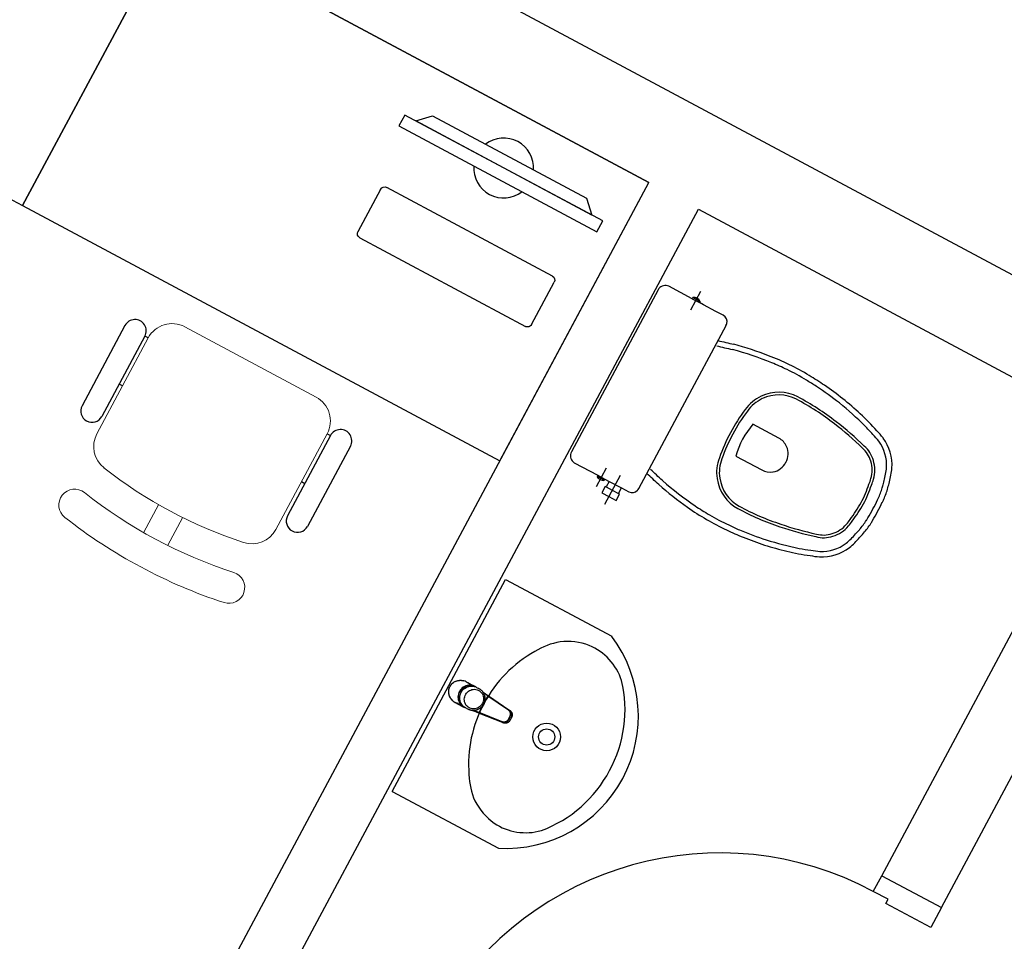
# Model space of a CAD drawing. Units: millimetres. Extents: x 3020 to 3489, y 1208 to 1443.
# Drawn here: x 3137 to 3139, y 1360 to 1362 of the extents above; entities that cross this region are included whole.
import ezdxf

# ---------------------------------------------------------------- set-up
doc = ezdxf.new("R2010")
doc.units = ezdxf.units.MM
for name, color, linetype in [('BASE ELETRICA', 253, 'Continuous'), ('BASE ELÉTRICA 2', 30, 'Continuous'), ('layout', 7, 'Continuous')]:
    doc.layers.add(name, color=color, linetype=linetype)

# ---------------------------------------------------------------- blocks, each defined once
blk = doc.blocks.new('BASE TÉRREO')
at = {"layer": 'BASE ELETRICA'}
for p, q in [((4447.6625, 4752.5419), (4447.9928, 4753.1591)), ((4447.9928, 4753.1591), (4447.6625, 4752.5419)), ((4446.6045, 4753.1082), (4447.6625, 4752.5419)), ((4448.5097, 4752.7426, 0), (4448.4968, 4752.7184, 0)), ((4448.9486, 4752.5077, 0), (4448.5097, 4752.7426, 0)), ((4448.5341, 4752.7295, 0), (4448.5714, 4752.7406, 0)), ((4448.9242, 4752.5207, 0), (4448.5341, 4752.7295, 0)), ((4448.5714, 4752.7406, 0), (4448.9127, 4752.5579, 0)), ((4448.4968, 4752.7184, 0), (4448.9356, 4752.4835, 0)), ((4448.7205, 4751.9757), (4449.0508, 4752.5929)), ((4448.9127, 4752.5579, 0), (4448.9242, 4752.5207, 0)), ((4447.6625, 4752.5419), (4448.7205, 4751.9757)), ((4448.9356, 4752.4835, 0), (4448.9486, 4752.5077, 0)), ((4449.0716, 4752.3552), (4448.9754, 4752.1755)), ((4449.1472, 4752.3353), (4449.0951, 4752.3632)), ((4449.1443, 4752.311), (4449.1664, 4752.3522)), ((4449.1485, 4752.3378), (4449.1472, 4752.3353)), ((4449.1472, 4752.3353), (4449.163, 4752.3269)), ((4449.1563, 4752.3333), (4449.1492, 4752.3371)), ((4449.1633, 4752.3295), (4449.1563, 4752.3333)), ((4449.163, 4752.3269), (4449.1644, 4752.3293)), ((4449.1723, 4752.3219), (4449.163, 4752.3269)), ((4449.1996, 4752.3073), (4449.1723, 4752.3219)), ((4449.2159, 4752.2985), (4449.1996, 4752.3073)), ((4447.8895, 4752.276, 0), (4447.7943, 4752.0981, 0)), ((4449.1253, 4752.0953), (4449.222, 4752.276)), ((4447.9336, 4752.2524, 0), (4447.8383, 4752.0745, 0)), ((4447.941, 4752.2485, 0), (4447.9336, 4752.2524, 0)), ((4448.9754, 4752.1755), (4448.8792, 4751.9958)), ((4447.8841, 4752.1422, 0), (4447.8767, 4752.1462, 0)), ((4449.0285, 4751.9145), (4449.1253, 4752.0953)), ((4449.339, 4752.0262), (4449.2817, 4752.0569)), ((4448.3452, 4752.0321, 0), (4448.25, 4751.8542, 0)), ((4448.3378, 4752.0361, 0), (4448.3452, 4752.0321, 0)), ((4448.3893, 4752.0085, 0), (4448.2941, 4751.8306, 0)), ((4449.2439, 4751.9864), (4449.3013, 4751.9557)), ((4448.8856, 4751.9717), (4448.9376, 4751.9439)), ((4448.9564, 4751.9598), (4448.9343, 4751.9185)), ((4448.9376, 4751.9439), (4448.9363, 4751.9414)), ((4448.9444, 4751.9374), (4448.9374, 4751.9412)), ((4448.9376, 4751.9439), (4448.9535, 4751.9354)), ((4448.9872, 4751.9433), (4448.9528, 4751.8789)), ((4448.2809, 4751.9298, 0), (4448.2883, 4751.9259, 0)), ((4448.9515, 4751.9337), (4448.9444, 4751.9374)), ((4448.954, 4751.9193), (4448.9464, 4751.9052)), ((4448.9522, 4751.9329), (4448.9535, 4751.9354)), ((4448.9535, 4751.9354), (4448.9628, 4751.9304)), ((4448.9562, 4751.9181), (4448.954, 4751.9193)), ((4448.9628, 4751.9304), (4448.9562, 4751.9181)), ((4448.9562, 4751.9181), (4448.9698, 4751.9108)), ((4448.9628, 4751.9304), (4448.9901, 4751.9158)), ((4448.9464, 4751.9052), (4448.9623, 4751.8967)), ((4448.9623, 4751.8967), (4448.9782, 4751.8882)), ((4448.9698, 4751.9108), (4448.9835, 4751.9035)), ((4448.9782, 4751.8882), (4448.9857, 4751.9023)), ((4448.9835, 4751.9035), (4448.9901, 4751.9158)), ((4448.9857, 4751.9023), (4448.9835, 4751.9035)), ((4448.9901, 4751.9158), (4449.0064, 4751.9071)), ((4448.4819, 4751.2431), (4448.7333, 4751.7127)), ((4448.7333, 4751.7127), (4448.9687, 4751.5868)), ((4448.6141, 4751.4814), (4448.615, 4751.4822)), ((4448.6142, 4751.4813), (4448.6158, 4751.4829)), ((4448.615, 4751.4822), (4448.6158, 4751.483)), ((4448.6158, 4751.4829), (4448.6176, 4751.4843)), ((4448.6158, 4751.483), (4448.6167, 4751.4837)), ((4448.6167, 4751.4837), (4448.6177, 4751.4844)), ((4448.6176, 4751.4843), (4448.6195, 4751.4856)), ((4448.6177, 4751.4844), (4448.6186, 4751.4851)), ((4448.6186, 4751.4851), (4448.6196, 4751.4857)), ((4448.6195, 4751.4856), (4448.6214, 4751.4867)), ((4448.6196, 4751.4857), (4448.6207, 4751.4863)), ((4448.6207, 4751.4863), (4448.6217, 4751.4868)), ((4448.6214, 4751.4867), (4448.6235, 4751.4876)), ((4448.6217, 4751.4868), (4448.6228, 4751.4873)), ((4448.6228, 4751.4873), (4448.6239, 4751.4877)), ((4448.6235, 4751.4876), (4448.6256, 4751.4883)), ((4448.6239, 4751.4877), (4448.625, 4751.4881)), ((4448.625, 4751.4881), (4448.6262, 4751.4884)), ((4448.6256, 4751.4883), (4448.6278, 4751.4888)), ((4448.6262, 4751.4884), (4448.6274, 4751.4887)), ((4448.6274, 4751.4887), (4448.6285, 4751.489)), ((4448.6278, 4751.4888), (4448.63, 4751.4891)), ((4448.6285, 4751.489), (4448.6297, 4751.4891)), ((4448.6297, 4751.4891), (4448.6309, 4751.4892)), ((4448.63, 4751.4891), (4448.6322, 4751.4893)), ((4448.6309, 4751.4892), (4448.6321, 4751.4893)), ((4448.6321, 4751.4893), (4448.6334, 4751.4893)), ((4448.6322, 4751.4893), (4448.6344, 4751.4893)), ((4448.6334, 4751.4893), (4448.6346, 4751.4893)), ((4448.6344, 4751.4893), (4448.6366, 4751.4891)), ((4448.6346, 4751.4893), (4448.6358, 4751.4892)), ((4448.6358, 4751.4892), (4448.637, 4751.489)), ((4448.6366, 4751.4891), (4448.6388, 4751.4887)), ((4448.637, 4751.489), (4448.6382, 4751.4888)), ((4448.6382, 4751.4888), (4448.6394, 4751.4886)), ((4448.6388, 4751.4887), (4448.641, 4751.4882)), ((4448.6394, 4751.4886), (4448.6406, 4751.4883)), ((4448.6406, 4751.4883), (4448.641, 4751.4882)), ((4448.6461, 4751.486), (4448.661, 4751.4781)), ((4448.6461, 4751.486), (4448.6498, 4751.4841)), ((4448.6498, 4751.4841), (4448.6536, 4751.4822)), ((4448.6536, 4751.4822), (4448.6573, 4751.4803)), ((4448.6072, 4751.4649), (4448.6074, 4751.4672)), ((4448.6072, 4751.4657), (4448.6073, 4751.4669)), ((4448.6072, 4751.4645), (4448.6072, 4751.4657)), ((4448.6072, 4751.4627), (4448.6072, 4751.4649)), ((4448.6072, 4751.4633), (4448.6072, 4751.4645)), ((4448.6072, 4751.4622), (4448.6072, 4751.4633)), ((4448.6075, 4751.4604), (4448.6072, 4751.4627)), ((4448.6074, 4751.461), (4448.6072, 4751.4622)), ((4448.6073, 4751.4669), (4448.6075, 4751.468)), ((4448.6074, 4751.4672), (4448.6078, 4751.4694)), ((4448.6075, 4751.4598), (4448.6074, 4751.461)), ((4448.6075, 4751.468), (4448.6077, 4751.4692)), ((4448.6079, 4751.4582), (4448.6075, 4751.4604)), ((4448.6077, 4751.4586), (4448.6075, 4751.4598)), ((4448.6077, 4751.4692), (4448.608, 4751.4703)), ((4448.6078, 4751.4694), (4448.6084, 4751.4716)), ((4448.608, 4751.4703), (4448.6083, 4751.4714)), ((4448.6083, 4751.4714), (4448.6087, 4751.4725)), ((4448.6084, 4751.4716), (4448.6092, 4751.4738)), ((4448.6087, 4751.4725), (4448.6091, 4751.4736)), ((4448.6091, 4751.4736), (4448.6095, 4751.4747)), ((4448.6092, 4751.4738), (4448.6102, 4751.4758)), ((4448.6095, 4751.4747), (4448.6101, 4751.4757)), ((4448.6101, 4751.4757), (4448.6106, 4751.4767)), ((4448.6102, 4751.4758), (4448.6113, 4751.4778)), ((4448.6106, 4751.4767), (4448.6112, 4751.4777)), ((4448.6112, 4751.4777), (4448.6119, 4751.4787)), ((4448.6113, 4751.4778), (4448.6127, 4751.4796)), ((4448.6119, 4751.4787), (4448.6126, 4751.4796)), ((4448.6126, 4751.4796), (4448.6133, 4751.4805)), ((4448.6127, 4751.4796), (4448.6142, 4751.4813)), ((4448.6133, 4751.4805), (4448.6141, 4751.4814)), ((4448.6296, 4751.4619), (4448.6286, 4751.4588)), ((4448.631, 4751.4648), (4448.6296, 4751.4619)), ((4448.6296, 4751.4577), (4448.6305, 4751.4607)), ((4448.6305, 4751.4607), (4448.6317, 4751.4636)), ((4448.6327, 4751.4675), (4448.631, 4751.4648)), ((4448.6317, 4751.4636), (4448.6333, 4751.4663)), ((4448.6325, 4751.4566), (4448.6335, 4751.4596)), ((4448.6347, 4751.47), (4448.6327, 4751.4675)), ((4448.6333, 4751.4663), (4448.6352, 4751.4688)), ((4448.6334, 4751.4595), (4448.6339, 4751.4606)), ((4448.6335, 4751.4596), (4448.6348, 4751.4626)), ((4448.6339, 4751.4606), (4448.6344, 4751.4617)), ((4448.6344, 4751.4617), (4448.6349, 4751.4627)), ((4448.6369, 4751.4723), (4448.6347, 4751.47)), ((4448.6348, 4751.4626), (4448.6349, 4751.4626)), ((4448.6349, 4751.4626), (4448.6366, 4751.4654)), ((4448.6349, 4751.4627), (4448.6352, 4751.4632)), ((4448.6352, 4751.4688), (4448.6374, 4751.4711)), ((4448.6352, 4751.4632), (4448.6358, 4751.4642)), ((4448.6358, 4751.4642), (4448.6364, 4751.4652)), ((4448.6364, 4751.4652), (4448.6371, 4751.4662)), ((4448.6366, 4751.4654), (4448.6386, 4751.4679)), ((4448.6395, 4751.4742), (4448.6369, 4751.4723)), ((4448.6371, 4751.4662), (4448.6378, 4751.4671)), ((4448.6374, 4751.4711), (4448.6399, 4751.473)), ((4448.6378, 4751.4671), (4448.6386, 4751.468)), ((4448.6386, 4751.4679), (4448.6409, 4751.4702)), ((4448.6386, 4751.468), (4448.6394, 4751.4689)), ((4448.6394, 4751.4689), (4448.6403, 4751.4697)), ((4448.6422, 4751.4759), (4448.6395, 4751.4742)), ((4448.6399, 4751.473), (4448.6425, 4751.4747)), ((4448.6403, 4751.4697), (4448.6412, 4751.4705)), ((4448.6409, 4751.4702), (4448.6434, 4751.4721)), ((4448.6412, 4751.4705), (4448.6421, 4751.4712)), ((4448.6421, 4751.4712), (4448.643, 4751.4719)), ((4448.6451, 4751.4771), (4448.6422, 4751.4759)), ((4448.6425, 4751.4747), (4448.6454, 4751.476)), ((4448.643, 4751.4719), (4448.644, 4751.4726)), ((4448.6434, 4751.4721), (4448.6461, 4751.4737)), ((4448.644, 4751.4726), (4448.645, 4751.4732)), ((4448.645, 4751.4732), (4448.646, 4751.4737)), ((4448.645, 4751.4585), (4448.6467, 4751.4609)), ((4448.6481, 4751.4781), (4448.6451, 4751.4771)), ((4448.6454, 4751.476), (4448.6483, 4751.4769)), ((4448.646, 4751.4737), (4448.6471, 4751.4743)), ((4448.6461, 4751.4737), (4448.649, 4751.475)), ((4448.6467, 4751.4609), (4448.6487, 4751.4631)), ((4448.6471, 4751.4743), (4448.6482, 4751.4747)), ((4448.6512, 4751.4786), (4448.6481, 4751.4781)), ((4448.6482, 4751.4747), (4448.6492, 4751.4751)), ((4448.6483, 4751.4769), (4448.6513, 4751.4774)), ((4448.6487, 4751.4631), (4448.6509, 4751.465)), ((4448.649, 4751.475), (4448.652, 4751.4759)), ((4448.6492, 4751.4751), (4448.6504, 4751.4755)), ((4448.6504, 4751.4755), (4448.6515, 4751.4758)), ((4448.6509, 4751.465), (4448.6534, 4751.4666)), ((4448.6544, 4751.4787), (4448.6512, 4751.4786)), ((4448.6513, 4751.4774), (4448.6544, 4751.4776)), ((4448.6515, 4751.4758), (4448.6526, 4751.4761)), ((4448.652, 4751.4759), (4448.6551, 4751.4765)), ((4448.6526, 4751.4761), (4448.6537, 4751.4763)), ((4448.6534, 4751.4666), (4448.656, 4751.4678)), ((4448.6537, 4751.4763), (4448.6549, 4751.4764)), ((4448.6575, 4751.4784), (4448.6544, 4751.4787)), ((4448.6544, 4751.4776), (4448.6574, 4751.4773)), ((4448.6549, 4751.4764), (4448.656, 4751.4765)), ((4448.6551, 4751.4765), (4448.6583, 4751.4766)), ((4448.656, 4751.4765), (4448.6572, 4751.4766)), ((4448.656, 4751.4678), (4448.6588, 4751.4687)), ((4448.6572, 4751.4766), (4448.6583, 4751.4766)), ((4448.6573, 4751.4803), (4448.661, 4751.4783)), ((4448.6574, 4751.4773), (4448.6604, 4751.4767)), ((4448.6605, 4751.4778), (4448.6575, 4751.4784)), ((4448.6583, 4751.4766), (4448.6614, 4751.4763)), ((4448.6583, 4751.4766), (4448.6595, 4751.4765)), ((4448.6588, 4751.4687), (4448.6616, 4751.4692)), ((4448.6595, 4751.4765), (4448.6606, 4751.4764)), ((4448.6604, 4751.4767), (4448.6616, 4751.4763)), ((4448.6624, 4751.4771), (4448.6605, 4751.4778)), ((4448.6606, 4751.4764), (4448.6618, 4751.4763)), ((4448.661, 4751.4783), (4448.6614, 4751.4781)), ((4448.6611, 4751.478), (4448.6612, 4751.478)), ((4448.6611, 4751.478), (4448.6611, 4751.478)), ((4448.6612, 4751.4782), (4448.6615, 4751.478)), ((4448.6612, 4751.478), (4448.6652, 4751.4758)), ((4448.6614, 4751.4781), (4448.6619, 4751.4778)), ((4448.6614, 4751.4763), (4448.6644, 4751.4757)), ((4448.6615, 4751.478), (4448.662, 4751.4777)), ((4448.6616, 4751.4692), (4448.6645, 4751.4693)), ((4448.6618, 4751.4763), (4448.6629, 4751.476)), ((4448.6619, 4751.4778), (4448.6625, 4751.4774)), ((4448.662, 4751.4777), (4448.6626, 4751.4774)), ((4448.6652, 4751.4758), (4448.6624, 4751.4771)), ((4448.6625, 4751.4774), (4448.6632, 4751.477)), ((4448.6626, 4751.4774), (4448.6633, 4751.477)), ((4448.6629, 4751.476), (4448.664, 4751.4758)), ((4448.6632, 4751.477), (4448.6637, 4751.4768)), ((4448.6633, 4751.477), (4448.6637, 4751.4768)), ((4448.664, 4751.4758), (4448.6644, 4751.4757)), ((4448.6644, 4751.4757), (4448.6673, 4751.4746)), ((4448.6645, 4751.4693), (4448.6674, 4751.469)), ((4448.6651, 4751.476), (4448.666, 4751.4754)), ((4448.6652, 4751.4758), (4448.6652, 4751.4758)), ((4448.6652, 4751.4758), (4448.6652, 4751.4758)), ((4448.6652, 4751.4758), (4448.6652, 4751.4757)), ((4448.6652, 4751.4757), (4448.6652, 4751.4756)), ((4448.6652, 4751.4756), (4448.6652, 4751.4754)), ((4448.6652, 4751.4754), (4448.6652, 4751.4754)), ((4448.6673, 4751.4746), (4448.6691, 4751.4737)), ((4448.6674, 4751.469), (4448.6701, 4751.4683)), ((4448.6691, 4751.4737), (4448.6743, 4751.4709)), ((4448.6701, 4751.4683), (4448.6728, 4751.4672)), ((4448.6728, 4751.4672), (4448.6752, 4751.4658)), ((4448.6732, 4751.4715), (4448.6743, 4751.4709)), ((4448.6743, 4751.4709), (4448.6754, 4751.4703)), ((4448.6752, 4751.4658), (4448.6775, 4751.4641)), ((4448.6754, 4751.4703), (4448.6759, 4751.47)), ((4448.6759, 4751.47), (4448.6769, 4751.4694)), ((4448.6769, 4751.4694), (4448.6778, 4751.4687)), ((4448.6775, 4751.4641), (4448.6794, 4751.462)), ((4448.6778, 4751.4687), (4448.6787, 4751.468)), ((4448.6787, 4751.468), (4448.6795, 4751.4672)), ((4448.6794, 4751.462), (4448.6811, 4751.4597)), ((4448.6795, 4751.4672), (4448.6803, 4751.4664)), ((4448.6803, 4751.4664), (4448.6811, 4751.4656)), ((4448.6811, 4751.4656), (4448.6819, 4751.4647)), ((4448.6811, 4751.4597), (4448.6825, 4751.4571)), ((4448.6819, 4751.4647), (4448.6826, 4751.4638)), ((4448.6824, 4751.464), (4448.688, 4751.46)), ((4448.6826, 4751.4638), (4448.6832, 4751.4628)), ((4448.6832, 4751.4628), (4448.6838, 4751.4618)), ((4448.6838, 4751.4618), (4448.6844, 4751.4608)), ((4448.6877, 4751.4591), (4448.6839, 4751.4618)), ((4448.6844, 4751.4608), (4448.6849, 4751.4598)), ((4448.6849, 4751.4598), (4448.6854, 4751.4587)), ((4448.688, 4751.46), (4448.6891, 4751.4593)), ((4448.608, 4751.4575), (4448.6077, 4751.4586)), ((4448.6085, 4751.456), (4448.6079, 4751.4582)), ((4448.6083, 4751.4563), (4448.608, 4751.4575)), ((4448.6087, 4751.4552), (4448.6083, 4751.4563)), ((4448.6092, 4751.4539), (4448.6085, 4751.456)), ((4448.6092, 4751.4541), (4448.6087, 4751.4552)), ((4448.6096, 4751.453), (4448.6092, 4751.4541)), ((4448.6102, 4751.4519), (4448.6092, 4751.4539)), ((4448.6102, 4751.4519), (4448.6096, 4751.453)), ((4448.6108, 4751.4508), (4448.6102, 4751.4519)), ((4448.6113, 4751.45), (4448.6102, 4751.4519)), ((4448.6114, 4751.4498), (4448.6108, 4751.4508)), ((4448.6125, 4751.4481), (4448.6113, 4751.45)), ((4448.6121, 4751.4488), (4448.6114, 4751.4498)), ((4448.6128, 4751.4478), (4448.6121, 4751.4488)), ((4448.6139, 4751.4464), (4448.6125, 4751.4481)), ((4448.6136, 4751.4468), (4448.6128, 4751.4478)), ((4448.614, 4751.4463), (4448.6136, 4751.4468)), ((4448.6154, 4751.4448), (4448.6139, 4751.4464)), ((4448.6171, 4751.4434), (4448.6154, 4751.4448)), ((4448.6217, 4751.4403), (4448.6366, 4751.4323)), ((4448.6253, 4751.4383), (4448.6217, 4751.4403)), ((4448.629, 4751.4362), (4448.6253, 4751.4383)), ((4448.628, 4751.4557), (4448.6278, 4751.4525)), ((4448.6278, 4751.4525), (4448.6279, 4751.4493)), ((4448.6279, 4751.4493), (4448.6285, 4751.4462)), ((4448.6286, 4751.4588), (4448.628, 4751.4557)), ((4448.6285, 4751.4462), (4448.6294, 4751.4431)), ((4448.629, 4751.4514), (4448.6291, 4751.4545)), ((4448.6293, 4751.4483), (4448.629, 4751.4514)), ((4448.6291, 4751.4545), (4448.6296, 4751.4577)), ((4448.6299, 4751.4453), (4448.6293, 4751.4483)), ((4448.6294, 4751.4431), (4448.6307, 4751.4403)), ((4448.6309, 4751.4424), (4448.6299, 4751.4453)), ((4448.6307, 4751.4403), (4448.6323, 4751.4376)), ((4448.6323, 4751.4396), (4448.6309, 4751.4424)), ((4448.6317, 4751.4502), (4448.6319, 4751.4534)), ((4448.6317, 4751.4515), (4448.6318, 4751.4526)), ((4448.6317, 4751.4503), (4448.6317, 4751.4515)), ((4448.6317, 4751.4491), (4448.6317, 4751.4503)), ((4448.6319, 4751.4471), (4448.6317, 4751.4502)), ((4448.6318, 4751.4479), (4448.6317, 4751.4491)), ((4448.6318, 4751.4526), (4448.6319, 4751.4538)), ((4448.6319, 4751.4468), (4448.6318, 4751.4479)), ((4448.6319, 4751.4534), (4448.6325, 4751.4566)), ((4448.6319, 4751.4538), (4448.6321, 4751.455)), ((4448.6324, 4751.4439), (4448.6319, 4751.4471)), ((4448.6321, 4751.4456), (4448.6319, 4751.4468)), ((4448.6321, 4751.455), (4448.6324, 4751.4561)), ((4448.6323, 4751.4445), (4448.6321, 4751.4456)), ((4448.6326, 4751.4433), (4448.6323, 4751.4445)), ((4448.634, 4751.4371), (4448.6323, 4751.4396)), ((4448.6324, 4751.4561), (4448.6327, 4751.4573)), ((4448.6334, 4751.4409), (4448.6324, 4751.4439)), ((4448.6329, 4751.4422), (4448.6326, 4751.4433)), ((4448.6327, 4751.4573), (4448.633, 4751.4584)), ((4448.6333, 4751.4411), (4448.6329, 4751.4422)), ((4448.633, 4751.4584), (4448.6334, 4751.4595)), ((4448.6337, 4751.44), (4448.6333, 4751.4411)), ((4448.6347, 4751.4381), (4448.6334, 4751.4409)), ((4448.6342, 4751.439), (4448.6337, 4751.44)), ((4448.6347, 4751.438), (4448.6342, 4751.439)), ((4448.6363, 4751.4354), (4448.6347, 4751.4381)), ((4448.6353, 4751.437), (4448.6347, 4751.438)), ((4448.6418, 4751.4472), (4448.642, 4751.4502)), ((4448.6419, 4751.4443), (4448.6418, 4751.4472)), ((4448.6425, 4751.4414), (4448.6419, 4751.4443)), ((4448.642, 4751.4502), (4448.6427, 4751.453)), ((4448.6434, 4751.4387), (4448.6425, 4751.4414)), ((4448.6427, 4751.453), (4448.6437, 4751.4558)), ((4448.6446, 4751.4361), (4448.6434, 4751.4387)), ((4448.6437, 4751.4558), (4448.645, 4751.4585)), ((4448.6747, 4751.4177), (4448.6943, 4751.4544)), ((4448.6828, 4751.44), (4448.6815, 4751.4373)), ((4448.6825, 4751.4571), (4448.6835, 4751.4544)), ((4448.6837, 4751.4428), (4448.6828, 4751.44)), ((4448.6835, 4751.4544), (4448.6841, 4751.4516)), ((4448.6842, 4751.4457), (4448.6837, 4751.4428)), ((4448.6841, 4751.4516), (4448.6843, 4751.4487)), ((4448.6843, 4751.4487), (4448.6842, 4751.4457)), ((4448.6851, 4751.4381), (4448.6846, 4751.437)), ((4448.6856, 4751.4392), (4448.6851, 4751.4381)), ((4448.6854, 4751.4587), (4448.6858, 4751.4576)), ((4448.686, 4751.4403), (4448.6856, 4751.4392)), ((4448.6858, 4751.4576), (4448.6862, 4751.4565)), ((4448.6863, 4751.4415), (4448.686, 4751.4403)), ((4448.6862, 4751.4565), (4448.6865, 4751.4554)), ((4448.6866, 4751.4426), (4448.6863, 4751.4415)), ((4448.6865, 4751.4554), (4448.6868, 4751.4543)), ((4448.6869, 4751.4438), (4448.6866, 4751.4426)), ((4448.6868, 4751.4543), (4448.687, 4751.4531)), ((4448.6871, 4751.4449), (4448.6869, 4751.4438)), ((4448.687, 4751.4531), (4448.6872, 4751.452)), ((4448.6872, 4751.4461), (4448.6871, 4751.4449)), ((4448.6872, 4751.452), (4448.6873, 4751.4508)), ((4448.6873, 4751.4473), (4448.6872, 4751.4461)), ((4448.6873, 4751.4508), (4448.6874, 4751.4496)), ((4448.6874, 4751.4485), (4448.6873, 4751.4473)), ((4448.6874, 4751.4496), (4448.6874, 4751.4485)), ((4448.6887, 4751.4583), (4448.6877, 4751.4591)), ((4448.6943, 4751.4544), (4448.6887, 4751.4583)), ((4448.6891, 4751.4593), (4448.6891, 4751.4592)), ((4448.6891, 4751.4592), (4448.6951, 4751.4551)), ((4448.6943, 4751.4544), (4448.6944, 4751.4545)), ((4448.7396, 4751.4234), (4448.6943, 4751.4544)), ((4448.6944, 4751.4545), (4448.6944, 4751.4546)), ((4448.6944, 4751.4546), (4448.6945, 4751.4546)), ((4448.6944, 4751.4545), (4448.6944, 4751.4545)), ((4448.6945, 4751.4546), (4448.6945, 4751.4547)), ((4448.6945, 4751.4547), (4448.6946, 4751.4547)), ((4448.6946, 4751.4548), (4448.6947, 4751.4549)), ((4448.6946, 4751.4547), (4448.6946, 4751.4548)), ((4448.6946, 4751.4548), (4448.6946, 4751.4548)), ((4448.6947, 4751.4549), (4448.6947, 4751.455)), ((4448.6947, 4751.455), (4448.6948, 4751.455)), ((4448.6947, 4751.4549), (4448.6947, 4751.4549)), ((4448.6948, 4751.455), (4448.6949, 4751.4551)), ((4448.6948, 4751.455), (4448.6948, 4751.455)), ((4448.6949, 4751.4551), (4448.6949, 4751.4551)), ((4448.6949, 4751.4551), (4448.6949, 4751.4551)), ((4448.6949, 4751.4551), (4448.695, 4751.4551)), ((4448.695, 4751.4551), (4448.695, 4751.4552)), ((4448.695, 4751.4552), (4448.6951, 4751.4552)), ((4448.695, 4751.4551), (4448.695, 4751.4551)), ((4448.695, 4751.4551), (4448.695, 4751.4551)), ((4448.6951, 4751.4552), (4448.6951, 4751.4552)), ((4448.6951, 4751.4552), (4448.6951, 4751.4551)), ((4448.6951, 4751.4551), (4448.7403, 4751.4241)), ((4448.6326, 4751.4342), (4448.629, 4751.4362)), ((4448.6323, 4751.4376), (4448.6342, 4751.4352)), ((4448.6363, 4751.4322), (4448.6326, 4751.4342)), ((4448.6361, 4751.4348), (4448.634, 4751.4371)), ((4448.6342, 4751.4352), (4448.6365, 4751.433)), ((4448.6359, 4751.436), (4448.6353, 4751.437)), ((4448.6365, 4751.435), (4448.6359, 4751.436)), ((4448.6384, 4751.4328), (4448.6361, 4751.4348)), ((4448.6382, 4751.433), (4448.6363, 4751.4354)), ((4448.6365, 4751.4321), (4448.6363, 4751.4322)), ((4448.6368, 4751.432), (4448.6363, 4751.4322)), ((4448.6372, 4751.4341), (4448.6365, 4751.435)), ((4448.6365, 4751.433), (4448.6365, 4751.433)), ((4448.6365, 4751.433), (4448.639, 4751.4311)), ((4448.6369, 4751.4319), (4448.6365, 4751.4321)), ((4448.6366, 4751.4323), (4448.6366, 4751.4323)), ((4448.6366, 4751.4323), (4448.6367, 4751.4323)), ((4448.6366, 4751.4323), (4448.6366, 4751.4323)), ((4448.6367, 4751.4323), (4448.6407, 4751.4301)), ((4448.6373, 4751.4317), (4448.6368, 4751.432)), ((4448.6374, 4751.4317), (4448.6369, 4751.4319)), ((4448.638, 4751.4333), (4448.6372, 4751.4341)), ((4448.6379, 4751.4314), (4448.6373, 4751.4317)), ((4448.638, 4751.4314), (4448.6374, 4751.4317)), ((4448.6386, 4751.4311), (4448.6379, 4751.4314)), ((4448.6388, 4751.4324), (4448.638, 4751.4333)), ((4448.6386, 4751.4311), (4448.638, 4751.4314)), ((4448.6405, 4751.4308), (4448.6382, 4751.433)), ((4448.6391, 4751.4308), (4448.6386, 4751.4311)), ((4448.6391, 4751.4308), (4448.6386, 4751.4311)), ((4448.6393, 4751.4319), (4448.6388, 4751.4324)), ((4448.639, 4751.4311), (4448.6407, 4751.4301)), ((4448.6394, 4751.4318), (4448.6393, 4751.4319)), ((4448.642, 4751.4296), (4448.6405, 4751.4308)), ((4448.6415, 4751.4297), (4448.6405, 4751.4302)), ((4448.6407, 4751.4301), (4448.6407, 4751.4301)), ((4448.6407, 4751.4301), (4448.6408, 4751.4301)), ((4448.6408, 4751.4301), (4448.6409, 4751.4302)), ((4448.6409, 4751.4302), (4448.641, 4751.4302)), ((4448.641, 4751.4302), (4448.641, 4751.4303)), ((4448.641, 4751.4303), (4448.6411, 4751.4303)), ((4448.6446, 4751.428), (4448.642, 4751.4296)), ((4448.6462, 4751.4337), (4448.6446, 4751.4361)), ((4448.6499, 4751.4252), (4448.6446, 4751.428)), ((4448.6481, 4751.4316), (4448.6462, 4751.4337)), ((4448.6503, 4751.4297), (4448.6481, 4751.4316)), ((4448.6488, 4751.4258), (4448.6499, 4751.4252)), ((4448.651, 4751.4247), (4448.6499, 4751.4252)), ((4448.6527, 4751.4282), (4448.6503, 4751.4297)), ((4448.6517, 4751.4243), (4448.651, 4751.4246)), ((4448.6527, 4751.4239), (4448.6517, 4751.4243)), ((4448.654, 4751.4276), (4448.6527, 4751.4282)), ((4448.6538, 4751.4235), (4448.6527, 4751.4239)), ((4448.6549, 4751.4232), (4448.6538, 4751.4235)), ((4448.6567, 4751.4266), (4448.654, 4751.4276)), ((4448.656, 4751.4229), (4448.6549, 4751.4232)), ((4448.6572, 4751.4227), (4448.656, 4751.4229)), ((4448.6595, 4751.426), (4448.6567, 4751.4266)), ((4448.6583, 4751.4225), (4448.6572, 4751.4227)), ((4448.6594, 4751.4224), (4448.6583, 4751.4225)), ((4448.6606, 4751.4223), (4448.6594, 4751.4224)), ((4448.6624, 4751.4258), (4448.6595, 4751.426)), ((4448.6601, 4751.4224), (4448.6665, 4751.4199)), ((4448.6617, 4751.4223), (4448.6606, 4751.4223)), ((4448.6629, 4751.4224), (4448.6617, 4751.4223)), ((4448.6652, 4751.426), (4448.6624, 4751.4258)), ((4448.6671, 4751.4207), (4448.6628, 4751.4224)), ((4448.6641, 4751.4225), (4448.6629, 4751.4224)), ((4448.6652, 4751.4226), (4448.6641, 4751.4225)), ((4448.6681, 4751.4266), (4448.6652, 4751.426)), ((4448.6664, 4751.4228), (4448.6652, 4751.4226)), ((4448.6675, 4751.4231), (4448.6664, 4751.4228)), ((4448.6665, 4751.4199), (4448.6678, 4751.4194)), ((4448.6683, 4751.4202), (4448.6671, 4751.4207)), ((4448.6686, 4751.4234), (4448.6675, 4751.4231)), ((4448.6678, 4751.4194), (4448.6678, 4751.4194)), ((4448.6678, 4751.4194), (4448.6745, 4751.4167)), ((4448.6708, 4751.4276), (4448.6681, 4751.4266)), ((4448.6747, 4751.4177), (4448.6683, 4751.4202)), ((4448.6697, 4751.4238), (4448.6686, 4751.4234)), ((4448.6708, 4751.4242), (4448.6697, 4751.4238)), ((4448.6734, 4751.4289), (4448.6708, 4751.4276)), ((4448.6719, 4751.4246), (4448.6708, 4751.4242)), ((4448.673, 4751.4251), (4448.6719, 4751.4246)), ((4448.674, 4751.4257), (4448.673, 4751.4251)), ((4448.6758, 4751.4306), (4448.6734, 4751.4289)), ((4448.675, 4751.4263), (4448.674, 4751.4257)), ((4448.6746, 4751.4174), (4448.6745, 4751.4173)), ((4448.6745, 4751.4173), (4448.6745, 4751.4173)), ((4448.6745, 4751.4173), (4448.6745, 4751.4172)), ((4448.6745, 4751.4172), (4448.6745, 4751.4171)), ((4448.6745, 4751.4171), (4448.6745, 4751.4171)), ((4448.6745, 4751.4171), (4448.6745, 4751.417)), ((4448.6745, 4751.417), (4448.6745, 4751.417)), ((4448.6745, 4751.417), (4448.6745, 4751.4169)), ((4448.6745, 4751.4169), (4448.6745, 4751.4169)), ((4448.6745, 4751.4169), (4448.6745, 4751.4169)), ((4448.6745, 4751.4169), (4448.6745, 4751.4168)), ((4448.6745, 4751.4168), (4448.6745, 4751.4168)), ((4448.6745, 4751.4168), (4448.6745, 4751.4168)), ((4448.6745, 4751.4168), (4448.6745, 4751.4167)), ((4448.6745, 4751.4167), (4448.7255, 4751.3963)), ((4448.6745, 4751.4167), (4448.6745, 4751.4167)), ((4448.6745, 4751.4167), (4448.6745, 4751.4167)), ((4448.6745, 4751.4167), (4448.6745, 4751.4167)), ((4448.6747, 4751.4176), (4448.6746, 4751.4176)), ((4448.6746, 4751.4176), (4448.6746, 4751.4175)), ((4448.6746, 4751.4175), (4448.6746, 4751.4174)), ((4448.6746, 4751.4174), (4448.6746, 4751.4174)), ((4448.7257, 4751.3973), (4448.6747, 4751.4177)), ((4448.6747, 4751.4177), (4448.6747, 4751.4177)), ((4448.6747, 4751.4177), (4448.6747, 4751.4176)), ((4448.676, 4751.427), (4448.675, 4751.4263)), ((4448.678, 4751.4326), (4448.6758, 4751.4306)), ((4448.6769, 4751.4277), (4448.676, 4751.427)), ((4448.6779, 4751.4284), (4448.6769, 4751.4277)), ((4448.6787, 4751.4292), (4448.6779, 4751.4284)), ((4448.6799, 4751.4348), (4448.678, 4751.4326)), ((4448.6796, 4751.43), (4448.6787, 4751.4292)), ((4448.6804, 4751.4309), (4448.6796, 4751.43)), ((4448.6815, 4751.4373), (4448.6799, 4751.4348)), ((4448.6812, 4751.4318), (4448.6804, 4751.4309)), ((4448.6819, 4751.4327), (4448.6812, 4751.4318)), ((4448.6826, 4751.4336), (4448.6819, 4751.4327)), ((4448.6833, 4751.4346), (4448.6826, 4751.4336)), ((4448.6839, 4751.4357), (4448.6833, 4751.4346)), ((4448.6842, 4751.4362), (4448.6839, 4751.4357)), ((4448.6846, 4751.437), (4448.6842, 4751.4362)), ((4448.7402, 4751.4229), (4448.7396, 4751.4234)), ((4448.7408, 4751.4224), (4448.7402, 4751.4229)), ((4448.7403, 4751.4241), (4448.7431, 4751.4222)), ((4448.7414, 4751.4218), (4448.7408, 4751.4224)), ((4448.7419, 4751.4212), (4448.7414, 4751.4218)), ((4448.7424, 4751.4206), (4448.7419, 4751.4212)), ((4448.7424, 4751.4223), (4448.7435, 4751.4208)), ((4448.7428, 4751.4199), (4448.7424, 4751.4206)), ((4448.7432, 4751.4192), (4448.7428, 4751.4199)), ((4448.7431, 4751.4222), (4448.7433, 4751.4221)), ((4448.7435, 4751.4185), (4448.7432, 4751.4192)), ((4448.7433, 4751.4221), (4448.7436, 4751.4218)), ((4448.7433, 4751.4221), (4448.7434, 4751.422)), ((4448.7434, 4751.422), (4448.744, 4751.4215)), ((4448.7435, 4751.4208), (4448.7444, 4751.4192)), ((4448.7438, 4751.4177), (4448.7435, 4751.4185)), ((4448.7436, 4751.4218), (4448.7442, 4751.4213)), ((4448.744, 4751.4169), (4448.7438, 4751.4177)), ((4448.744, 4751.4215), (4448.7446, 4751.4209)), ((4448.7441, 4751.4162), (4448.744, 4751.4169)), ((4448.7442, 4751.4154), (4448.7441, 4751.4162)), ((4448.7442, 4751.4213), (4448.7447, 4751.4208)), ((4448.7444, 4751.4192), (4448.745, 4751.4175)), ((4448.7446, 4751.4209), (4448.7452, 4751.4203)), ((4448.7447, 4751.4208), (4448.7452, 4751.4203)), ((4448.745, 4751.4175), (4448.7453, 4751.4157)), ((4448.7452, 4751.4203), (4448.7457, 4751.4197)), ((4448.7452, 4751.4203), (4448.7457, 4751.4197)), ((4448.7457, 4751.4197), (4448.7462, 4751.419)), ((4448.7457, 4751.4197), (4448.7462, 4751.419)), ((4448.7462, 4751.419), (4448.7466, 4751.4183)), ((4448.7462, 4751.419), (4448.7466, 4751.4183)), ((4448.7466, 4751.4183), (4448.747, 4751.4176)), ((4448.7466, 4751.4183), (4448.7467, 4751.4182)), ((4448.7467, 4751.4182), (4448.7469, 4751.4176)), ((4448.7469, 4751.4176), (4448.7472, 4751.417)), ((4448.747, 4751.4176), (4448.7473, 4751.4168)), ((4448.7472, 4751.417), (4448.7473, 4751.4166)), ((4448.7473, 4751.4168), (4448.7475, 4751.416)), ((4448.7473, 4751.4166), (4448.7475, 4751.4163)), ((4448.7475, 4751.4163), (4448.7476, 4751.4158)), ((4448.7475, 4751.416), (4448.7478, 4751.4151)), ((4448.7255, 4751.3963), (4448.7285, 4751.3951)), ((4448.7264, 4751.397), (4448.7257, 4751.3973)), ((4448.7272, 4751.3968), (4448.7264, 4751.397)), ((4448.7279, 4751.3967), (4448.7272, 4751.3968)), ((4448.7287, 4751.3966), (4448.7279, 4751.3967)), ((4448.7281, 4751.3956), (4448.7299, 4751.3955)), ((4448.7288, 4751.395), (4448.7285, 4751.3951)), ((4448.7295, 4751.3965), (4448.7287, 4751.3966)), ((4448.7292, 4751.3948), (4448.7288, 4751.395)), ((4448.729, 4751.3949), (4448.7288, 4751.395)), ((4448.7295, 4751.3947), (4448.729, 4751.3949)), ((4448.7299, 4751.3946), (4448.7292, 4751.3948)), ((4448.7303, 4751.3966), (4448.7295, 4751.3965)), ((4448.7301, 4751.3945), (4448.7295, 4751.3947)), ((4448.7299, 4751.3955), (4448.7317, 4751.3956)), ((4448.7306, 4751.3944), (4448.7299, 4751.3946)), ((4448.7308, 4751.3944), (4448.7301, 4751.3945)), ((4448.7311, 4751.3966), (4448.7303, 4751.3966)), ((4448.7314, 4751.3943), (4448.7306, 4751.3944)), ((4448.7314, 4751.3943), (4448.7308, 4751.3944)), ((4448.7319, 4751.3968), (4448.7311, 4751.3966)), ((4448.7321, 4751.3943), (4448.7314, 4751.3943)), ((4448.732, 4751.3943), (4448.7314, 4751.3943)), ((4448.7317, 4751.3956), (4448.7335, 4751.3961)), ((4448.7327, 4751.397), (4448.7319, 4751.3968)), ((4448.7325, 4751.3943), (4448.732, 4751.3943)), ((4448.7329, 4751.3943), (4448.7321, 4751.3943)), ((4448.7331, 4751.3943), (4448.7325, 4751.3943)), ((4448.7334, 4751.3972), (4448.7327, 4751.397)), ((4448.7337, 4751.3943), (4448.7329, 4751.3943)), ((4448.734, 4751.3943), (4448.7331, 4751.3943)), ((4448.7342, 4751.3975), (4448.7334, 4751.3972)), ((4448.7335, 4751.3961), (4448.7352, 4751.3968)), ((4448.7345, 4751.3944), (4448.7337, 4751.3943)), ((4448.7348, 4751.3944), (4448.734, 4751.3943)), ((4448.7349, 4751.3979), (4448.7342, 4751.3975)), ((4448.7354, 4751.3946), (4448.7345, 4751.3944)), ((4448.7354, 4751.3946), (4448.7348, 4751.3944)), ((4448.7356, 4751.3983), (4448.7349, 4751.3979)), ((4448.7352, 4751.3968), (4448.7368, 4751.3977)), ((4448.7362, 4751.3948), (4448.7354, 4751.3946)), ((4448.7356, 4751.3946), (4448.7354, 4751.3946)), ((4448.7362, 4751.3988), (4448.7356, 4751.3983)), ((4448.7365, 4751.3949), (4448.7356, 4751.3946)), ((4448.7368, 4751.3993), (4448.7362, 4751.3988)), ((4448.737, 4751.3951), (4448.7362, 4751.3948)), ((4448.7371, 4751.3951), (4448.7365, 4751.3949)), ((4448.7374, 4751.3998), (4448.7368, 4751.3993)), ((4448.7368, 4751.3977), (4448.7382, 4751.3989)), ((4448.7378, 4751.3954), (4448.737, 4751.3951)), ((4448.7376, 4751.3953), (4448.7371, 4751.3951)), ((4448.738, 4751.4004), (4448.7374, 4751.3998)), ((4448.7382, 4751.3956), (4448.7376, 4751.3953)), ((4448.7386, 4751.3959), (4448.7378, 4751.3954)), ((4448.7385, 4751.4011), (4448.738, 4751.4004)), ((4448.7382, 4751.3989), (4448.7394, 4751.4003)), ((4448.7388, 4751.3959), (4448.7382, 4751.3956)), ((4448.7389, 4751.4017), (4448.7385, 4751.4011)), ((4448.7394, 4751.3963), (4448.7386, 4751.3959)), ((4448.7395, 4751.3964), (4448.7388, 4751.3959)), ((4448.7393, 4751.4024), (4448.7389, 4751.4017)), ((4448.7429, 4751.4091), (4448.7393, 4751.4024)), ((4448.7394, 4751.4003), (4448.7404, 4751.4019)), ((4448.7402, 4751.3969), (4448.7394, 4751.3963)), ((4448.7402, 4751.3969), (4448.7395, 4751.3964)), ((4448.7409, 4751.3975), (4448.7402, 4751.3969)), ((4448.7408, 4751.3974), (4448.7402, 4751.3969)), ((4448.7404, 4751.4019), (4448.744, 4751.4086)), ((4448.7413, 4751.398), (4448.7408, 4751.3974)), ((4448.7414, 4751.3981), (4448.7409, 4751.3975)), ((4448.7419, 4751.3986), (4448.7413, 4751.398)), ((4448.7418, 4751.3985), (4448.7414, 4751.3981)), ((4448.7422, 4751.3989), (4448.7418, 4751.3985)), ((4448.7424, 4751.3993), (4448.7419, 4751.3986)), ((4448.7426, 4751.3994), (4448.7422, 4751.3989)), ((4448.7429, 4751.4), (4448.7424, 4751.3993)), ((4448.7429, 4751.4), (4448.7426, 4751.3994)), ((4448.7429, 4751.4091), (4448.7433, 4751.4099)), ((4448.7433, 4751.4007), (4448.7429, 4751.4)), ((4448.7433, 4751.4007), (4448.7429, 4751.4)), ((4448.7433, 4751.4099), (4448.7436, 4751.4106)), ((4448.7466, 4751.4068), (4448.7433, 4751.4007)), ((4448.7466, 4751.4068), (4448.7433, 4751.4007)), ((4448.7433, 4751.4007), (4448.7433, 4751.4007)), ((4448.7436, 4751.4106), (4448.7438, 4751.4114)), ((4448.7438, 4751.4114), (4448.744, 4751.4122)), ((4448.744, 4751.4122), (4448.7442, 4751.413)), ((4448.7447, 4751.4103), (4448.744, 4751.4086)), ((4448.7443, 4751.4146), (4448.7442, 4751.4154)), ((4448.7442, 4751.4138), (4448.7443, 4751.4146)), ((4448.7442, 4751.413), (4448.7442, 4751.4138)), ((4448.7452, 4751.4121), (4448.7447, 4751.4103)), ((4448.7454, 4751.4139), (4448.7452, 4751.4121)), ((4448.7453, 4751.4157), (4448.7454, 4751.4139)), ((4448.7469, 4751.4076), (4448.7466, 4751.4068)), ((4448.7469, 4751.4074), (4448.7466, 4751.4068)), ((4448.7466, 4751.4068), (4448.7466, 4751.4068)), ((4448.7473, 4751.4084), (4448.7469, 4751.4076)), ((4448.7472, 4751.408), (4448.7469, 4751.4074)), ((4448.7474, 4751.4086), (4448.7472, 4751.408)), ((4448.7475, 4751.4091), (4448.7473, 4751.4084)), ((4448.7475, 4751.4092), (4448.7474, 4751.4086)), ((4448.7477, 4751.4099), (4448.7475, 4751.4091)), ((4448.7477, 4751.4097), (4448.7475, 4751.4092)), ((4448.7476, 4751.4158), (4448.7477, 4751.4154)), ((4448.7477, 4751.4154), (4448.7478, 4751.4149)), ((4448.7479, 4751.4107), (4448.7477, 4751.4099)), ((4448.7478, 4751.4102), (4448.7477, 4751.4097)), ((4448.7478, 4751.4151), (4448.7479, 4751.4143)), ((4448.7478, 4751.4149), (4448.7479, 4751.4144)), ((4448.7479, 4751.4109), (4448.7478, 4751.4102)), ((4448.7479, 4751.4144), (4448.748, 4751.4138)), ((4448.7479, 4751.4143), (4448.748, 4751.4134)), ((4448.748, 4751.4117), (4448.7479, 4751.4109)), ((4448.748, 4751.4115), (4448.7479, 4751.4107)), ((4448.748, 4751.4138), (4448.748, 4751.4131)), ((4448.748, 4751.4134), (4448.748, 4751.4124)), ((4448.748, 4751.4131), (4448.748, 4751.4124)), ((4448.748, 4751.4124), (4448.748, 4751.4115)), ((4448.748, 4751.4124), (4448.748, 4751.4117)), ((4448.4819, 4751.2431), (4448.7173, 4751.1171))]:
    blk.add_line(p, q, dxfattribs=at)
at = {"layer": 'BASE ELETRICA', "extrusion": (3.7536e-15, 1.27358e-14, -1)}
for p, q in [((4448.4563, 4752.5778, 0), (4448.406, 4752.4839, 0)), ((4448.837, 4752.3853, 0), (4448.4698, 4752.5819, 0)), ((4448.4101, 4752.4704, 0), (4448.7773, 4752.2738, 0)), ((4448.7908, 4752.2779, 0), (4448.8411, 4752.3719, 0))]:
    blk.add_line(p, q, dxfattribs=at)
at = {"layer": 'BASE ELETRICA', "lineweight": 13}
for p, q in [((4448.0222, 4752.2731, 0), (4448.3132, 4752.1173, 0)), ((4447.8272, 4752.0359, 0), (4447.941, 4752.2485, 0)), ((4448.3378, 4752.0361, 0), (4448.224, 4751.8235, 0)), ((4447.964, 4751.8781, 0), (4447.9315, 4751.8174, 0)), ((4448.0169, 4751.8498, 0), (4447.9844, 4751.7891, 0))]:
    blk.add_line(p, q, dxfattribs=at)
at = {"layer": 'BASE ELETRICA'}
for radius in [0.0305, 0.018]:
    blk.add_circle((4448.8244, 4751.3637), radius, dxfattribs=at)
for centre, radius, start, end in [((4448.7291, 4752.6251, 0), 0.0664, 356.2072, 127.4832), ((4448.7291, 4752.6251, 0), 0.0664, 176.2072, 307.4832), ((4449.0798, 4752.3516), 0.00897, 136.3887, 156.4224), ((4449.0879, 4752.3456), 0.019, 67.5904, 140.1979), ((4449.1487, 4752.3377), 0.000283, 101.157, 157.7873), ((4449.1508, 4752.3232), 0.015, 61.8454, 98.2296), ((4449.1508, 4752.3232), 0.015, 25.4613, 61.8454), ((4449.1641, 4752.3295), 0.000283, 325.9036, 22.5339), ((4447.9115, 4752.2642, 0), 0.025, 331.8452, 151.8452), ((4449.2079, 4752.2843), 0.0164, 346.772, 60.548), ((4449.2039, 4752.2859), 0.0206, 331.4261, 345.0174), ((4449.7459, 4754.5144), 2.3476, 256.5864, 257.4686), ((4449.7459, 4754.5144), 2.3356, 256.5864, 257.4761), ((4449.0163, 4751.4271), 0.8375, 68.9925, 74.5509), ((4449.0163, 4751.4271), 0.8255, 68.1603, 74.5297), ((4449.1379, 4751.7369), 0.5047, 63.5712, 69.2676), ((4449.1379, 4751.7369), 0.4927, 63.5526, 67.8799), ((4449.2044, 4751.8483), 0.3755, 57.4553, 65.0898), ((4449.2044, 4751.8483), 0.3635, 57.4066, 65.1148), ((4449.207, 4751.8139), 0.4036, 54.7081, 60.4045), ((4449.207, 4751.8139), 0.3916, 56.604, 60.4497), ((4448.8542, 4751.2975), 1.017, 52.4805, 56.0184), ((4448.8542, 4751.2975), 1.029, 52.4701, 55.2816), ((4449.3386, 4752.0374), 0.0905, 115.2712, 144.7511), ((4449.339, 4752.0368), 0.0912, 62.5, 115.3196), ((4449.339, 4752.0368), 0.0852, 62.5137, 115.3213), ((4449.115, 4751.6151), 0.5687, 51.8755, 62.1054), ((4447.8163, 4752.0863, 0), 0.025, 151.8452, 331.8452), ((4449.3386, 4752.0374), 0.0845, 115.2695, 144.8186), ((4449.115, 4751.6151), 0.5627, 51.8707, 62.1033), ((4448.967, 4751.4854), 0.7997, 45.2562, 50.6906), ((4448.967, 4751.4854), 0.8117, 47.0816, 50.7038), ((4449.5592, 4751.8663), 0.3697, 142.8271, 152.2942), ((4449.5592, 4751.8663), 0.3637, 142.811, 152.3016), ((4449.1894, 4751.7172), 0.4905, 41.5633, 47.6807), ((4449.4228, 4751.936), 0.1859, 139.4171, 164.2738), ((4449.0699, 4751.5408), 0.6491, 45.5436, 52.7865), ((4449.0699, 4751.5408), 0.6551, 45.5619, 52.7824), ((4449.1894, 4751.7172), 0.4785, 41.5351, 44.645), ((4448.3672, 4752.0203, 0), 0.025, 331.8452, 151.8452), ((4449.5565, 4751.8612), 0.3697, 151.3967, 160.8638), ((4449.5565, 4751.8612), 0.3637, 151.3893, 160.8799), ((4449.3805, 4751.8739), 0.2317, 38.8493, 43.8583), ((4449.3805, 4751.8739), 0.2437, 38.778, 43.8008), ((4449.3205, 4751.9913), 0.0395, 24.7338, 62.0872), ((4449.3217, 4751.992), 0.0381, 329.3265, 24.5941), ((4449.487, 4751.96), 0.0639, 15.0873, 49.4486), ((4449.4879, 4751.9663), 0.0902, 356.5641, 35.9008), ((4449.4879, 4751.9663), 0.1022, 356.4444, 36.0772), ((4448.8962, 4751.9875), 0.019, 163.493, 236.1005), ((4448.8868, 4751.9909), 0.00897, 147.2685, 167.3022), ((4449.487, 4751.96), 0.0579, 14.9676, 49.6457), ((4449.2917, 4751.9499), 0.0905, 158.9398, 188.4197), ((4449.2917, 4751.9499), 0.0845, 158.8723, 188.4214), ((4449.3202, 4751.9891), 0.0381, 279.0968, 334.3644), ((4449.4803, 4751.9552), 0.0657, 343.6693, 17.5065), ((4449.4803, 4751.9552), 0.0717, 343.7047, 17.4005), ((4448.9365, 4751.9412), 0.000283, 145.9036, 202.5339), ((4448.9498, 4751.9476), 0.015, 205.4613, 241.8454), ((4447.4567, 4750.237), 2.3356, 46.2148, 47.1044), ((4447.4567, 4750.237), 2.3476, 46.2223, 47.1044), ((4449.32, 4751.9905), 0.0395, 241.6037, 278.9571), ((4449.4173, 4751.9763), 0.1614, 344.0606, 354.5529), ((4449.4173, 4751.9763), 0.1734, 344.2118, 354.6216), ((4448.9498, 4751.9476), 0.015, 241.8454, 278.2296), ((4448.9519, 4751.933), 0.000283, 281.157, 337.7873), ((4449.6208, 4752.5565), 0.8375, 229.14, 234.6984), ((4449.6208, 4752.5565), 0.8255, 229.1612, 235.5306), ((4449.2925, 4751.9499), 0.0912, 188.3713, 241.1908), ((4449.2925, 4751.9499), 0.0852, 188.3696, 241.1772), ((4449.2385, 4752.0273), 0.3177, 333.0201, 341.064), ((4449.2385, 4752.0273), 0.3237, 332.9983, 341.0291), ((4449.4421, 4751.9648), 0.105, 337.2621, 344.5074), ((4449.4421, 4751.9648), 0.111, 337.3658, 344.485), ((4449.4226, 4751.9583), 0.1518, 335.4231, 345.1837), ((4449.442, 4751.9586), 0.1332, 342.9341, 348.4467), ((4449.442, 4751.9586), 0.1452, 343.0273, 348.2647), ((4449.0138, 4751.9217), 0.0164, 243.1429, 316.9189), ((4449.0103, 4751.9241), 0.0206, 318.6735, 332.2648), ((4449.4226, 4751.9583), 0.1638, 335.6442, 345.1015), ((4449.4304, 4752.2836), 0.4927, 235.811, 240.1382), ((4449.5191, 4752.3701), 0.5627, 241.5876, 251.8202), ((4449.2446, 4752.0388), 0.3177, 322.6269, 330.6708), ((4449.2446, 4752.0388), 0.3237, 322.6618, 330.6926), ((4449.4463, 4751.9336), 0.1199, 327.5798, 338.3786), ((4449.5373, 4751.9028), 0.0246, 326.851, 341.9798), ((4449.4463, 4751.9336), 0.1319, 327.9684, 337.8928), ((4449.5373, 4751.9028), 0.0366, 328.8894, 340.817), ((4448.272, 4751.8424, 0), 0.025, 151.8452, 331.8452), ((4449.4304, 4752.2836), 0.5047, 234.4233, 240.1197), ((4449.3746, 4752.1665), 0.3635, 238.5761, 246.2843), ((4449.5191, 4752.3701), 0.5687, 241.5855, 251.8154), ((4449.4379, 4751.9178), 0.1199, 325.3123, 336.1111), ((4449.4379, 4751.9178), 0.1319, 325.7981, 335.7225), ((4449.3746, 4752.1665), 0.3755, 238.6011, 246.2356), ((4449.4047, 4752.1833), 0.3916, 243.2412, 247.0869), ((4449.5559, 4752.4489), 0.6491, 250.9043, 258.1473), ((4449.4387, 4751.8776), 0.0657, 286.1844, 320.0216), ((4449.4387, 4751.8776), 0.0717, 286.2904, 319.9862), ((4449.4096, 4751.904), 0.105, 319.1834, 326.4288), ((4449.4096, 4751.904), 0.111, 319.2059, 326.3251), ((4449.4041, 4751.9239), 0.1518, 318.5071, 328.2678), ((4449.4041, 4751.9239), 0.1638, 318.5893, 328.0467), ((4449.5139, 4751.8592), 0.0246, 321.7111, 336.8399), ((4449.5139, 4751.8592), 0.0366, 322.8739, 334.8015), ((4449.4047, 4752.1833), 0.4036, 243.2864, 248.9828), ((4449.6386, 4752.7633), 1.017, 247.6725, 251.2104), ((4449.5559, 4752.4489), 0.6551, 250.9085, 258.1289), ((4449.4385, 4751.8693), 0.0579, 254.0452, 288.7233), ((4449.3863, 4751.9183), 0.1614, 309.138, 319.6303), ((4449.4147, 4751.9075), 0.1332, 315.2442, 320.7568), ((4449.4147, 4751.9075), 0.1452, 315.4262, 320.6636), ((4449.6386, 4752.7633), 1.029, 248.4093, 251.2208), ((4449.5449, 4752.5653), 0.8117, 252.9871, 256.6093), ((4449.5449, 4752.5653), 0.7997, 253.0003, 258.4347), ((4449.4385, 4751.8693), 0.0639, 254.2423, 288.6036), ((4449.4337, 4751.865), 0.0902, 267.79, 307.1268), ((4449.3863, 4751.9183), 0.1734, 309.0693, 319.4791), ((4449.4755, 4752.2516), 0.4905, 256.0102, 262.1276), ((4449.4755, 4752.2516), 0.4785, 259.0459, 262.1558), ((4449.4511, 4752.0057), 0.2437, 259.8901, 264.9129), ((4449.4511, 4752.0057), 0.2317, 259.8326, 264.8416), ((4449.4337, 4751.865), 0.1022, 267.6137, 307.2464), ((4448.734, 4751.4102), 0.2937, 266.7449, 36.946), ((4448.8845, 4751.4116), 0.1659, 100.5922, 121.27), ((4448.8704, 4751.4418), 0.1339, 68.7881, 97.0407), ((4448.9351, 4751.307), 0.2818, 119.0174, 152.295), ((4448.8699, 4751.4498), 0.1267, 17.8434, 67.2674), ((4448.633, 4751.4615), 0.0279, 61.8421, 73.391), ((4448.7172, 4751.4238), 0.2809, 331.3616, 13.3414), ((4448.6047, 4751.3761), 0.1166, 58.8455, 59.6394), ((4448.652, 4751.4513), 0.0278, 56.9358, 61.6696), ((4448.6347, 4751.4647), 0.0277, 221.8209, 227.0514), ((4448.6348, 4751.4648), 0.0278, 227.0485, 230.5264), ((4448.6348, 4751.4649), 0.0279, 230.4992, 241.8486), ((4448.933, 4751.3031), 0.2818, 151.3958, 184.6735), ((4448.6901, 4751.5358), 0.1167, 244.0532, 244.838), ((4448.6561, 4751.4493), 0.0242, 226.4243, 229.8675), ((4448.6538, 4751.4547), 0.0278, 242.0213, 246.7551), ((4448.7338, 4751.4145), 0.0116, 41.8974, 55.5247), ((4448.7298, 4751.407), 0.0116, 248.1663, 261.8606), ((4448.715, 4751.4196), 0.2809, 290.3495, 332.3293), ((4448.8179, 4751.2871), 0.1659, 182.4209, 203.0987), ((4448.785, 4751.2821), 0.1339, 206.6502, 234.9028), ((4448.778, 4751.2781), 0.1267, 236.4235, 285.8475), ((4449.2084, 4750.3855), 0.721, 61.8454, 149.3481)]:
    blk.add_arc(centre, radius, start, end, dxfattribs=at)
at = {"layer": 'BASE ELETRICA', "extrusion": (3.7536e-15, 1.27358e-14, -1)}
for centre, start, end in [((-4448.4651, 4752.5731, 0), 28.1548, 118.1548), ((-4448.4148, 4752.4792, 0), 298.1548, 28.1548), ((-4448.8323, 4752.3766, 0), 118.1548, 208.1548), ((-4448.782, 4752.2826, 0), 208.1548, 298.1548)]:
    blk.add_arc(centre, 0.00996, start, end, dxfattribs=at)
at = {"layer": 'BASE ELETRICA', "lineweight": 13}
for centre, radius, start, end in [((4447.9939, 4752.2202, 0), 0.06, 61.8452, 151.8452), ((4448.2849, 4752.0644, 0), 0.06, 331.8452, 61.8452), ((4447.8801, 4752.0076, 0), 0.06, 151.8452, 231.753), ((4448.4631, 4752.7473, 0), 1.0018, 231.753, 251.9373), ((4447.7779, 4751.878, 0), 0.035, 51.753, 231.753), ((4448.4631, 4752.7473, 0), 1.0718, 231.753, 251.9373), ((4448.4631, 4752.7473, 0), 1.1419, 231.753, 251.9373), ((4448.1711, 4751.8519, 0), 0.06, 251.9373, 331.8452), ((4448.12, 4751.695, 0), 0.035, 251.9373, 71.9373)]:
    blk.add_arc(centre, radius, start, end, dxfattribs=at)
at = {"layer": 'BASE ELÉTRICA 2'}
for p, q in [((4444.7731, 4755.1091), (4451.4592, 4751.5308)), ((4444.8551, 4754.8384), (4449.0508, 4752.5929)), ((4449.0508, 4752.5929), (4447.9928, 4753.1591)), ((4448.0127, 4750.6532), (4449.0508, 4752.5929)), ((4448.217, 4750.7707), (4449.1607, 4752.5341)), ((4449.1607, 4752.5341), (4450.0916, 4752.0359)), ((4449.5672, 4751.0561), (4450.0916, 4752.0359)), ((4449.6995, 4750.9853), (4450.2239, 4751.9651)), ((4449.5486, 4751.0212), (4449.5672, 4751.0561)), ((4449.5672, 4751.0561), (4449.6995, 4750.9853)), ((4449.5813, 4751.0037), (4449.5486, 4751.0212)), ((4449.5763, 4750.9945), (4449.5813, 4751.0037)), ((4449.6759, 4750.9412), (4449.5763, 4750.9945)), ((4449.6995, 4750.9853), (4449.6759, 4750.9412))]:
    blk.add_line(p, q, dxfattribs=at)

msp = doc.modelspace()

# ---------------------------------------------------------------- block references
at = {"layer": 'layout'}
msp.add_blockref('BASE TÉRREO', (-1310.5643, -3391.232), dxfattribs=at)

doc.saveas('drawing.dxf')
